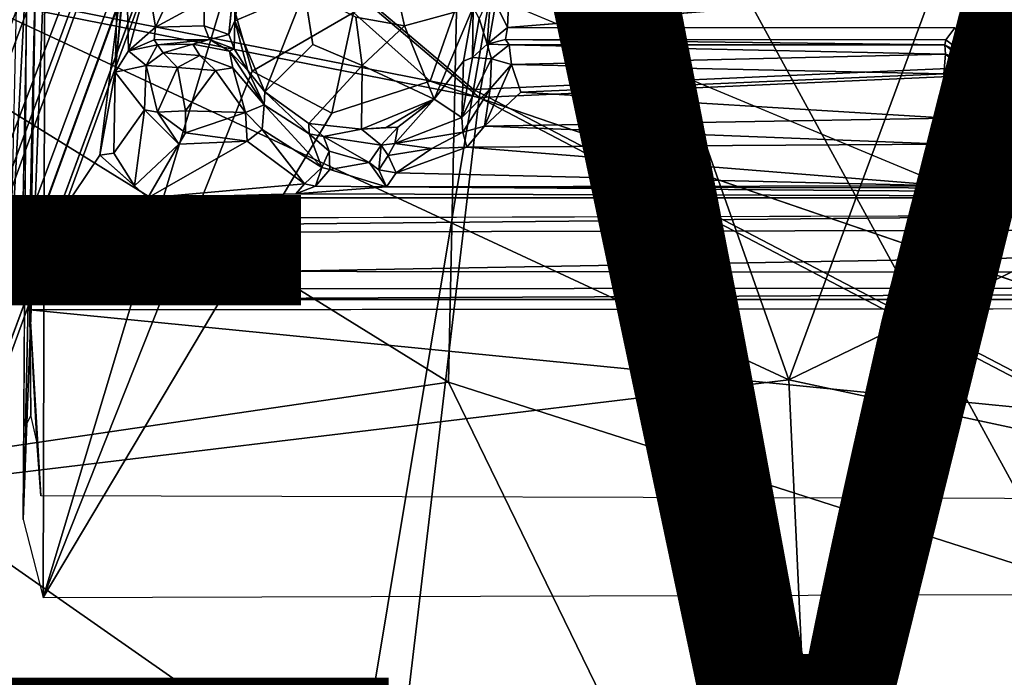
# Model space of a CAD drawing. Units: inches. Extents: x -14.5 to 10.7, y -12.9 to 13.1.
# Drawn here: x -0.9 to 1, y -5.8 to -4.5 of the extents above; entities that cross this region are included whole.
import ezdxf

# ---------------------------------------------------------------- set-up
doc = ezdxf.new("R2010")
doc.units = ezdxf.units.IN
doc.header["$MEASUREMENT"] = 0
for name, color, linetype in [('SEAT-BASE', 5, 'Continuous'), ('SEAT-FABRIC', 5, 'Continuous'), ('SEAT-VIEW', 7, 'Continuous')]:
    doc.layers.add(name, color=color, linetype=linetype)
doc.styles.get("Standard").update_dxf_attribs({"font": 'arial.ttf'})

msp = doc.modelspace()

# ---------------------------------------------------------------- linework, layer by layer
at = {"layer": 'SEAT-BASE'}
for points, invisible_edges in [([(-1.0073, -2.152, 6.1051), (-0.7736, -1.6104, 8.2618), (-2.4776, -7.2068, 5.6523)], 13), ([(-2.4776, -7.2068, 5.6523), (-0.7736, -1.6104, 8.2618), (-0.7554, -1.6338, 8.2931)], 14), ([(-2.4776, -7.2068, 5.6523), (-0.7554, -1.6338, 8.2931), (-2.4698, -7.2386, 5.6718)], 1), ([(-0.3091, -1.74, 8.2262), (-0.4484, -2.3336, 6.1051), (-2.2315, -7.2872, 5.6613)], 15), ([(-2.2315, -7.2872, 5.6613), (-0.3218, -1.7565, 8.2678), (-0.3091, -1.74, 8.2262)], 12), ([(-0.7267, -2.2394, 8.2692), (-3.9182, -11.3336, 3.9664), (-3.7148, -11.4739, 3.9585)], 12), ([(-3.4931, -11.4726, 3.9667), (-0.7267, -2.2394, 8.2692), (-3.7148, -11.4739, 3.9585)], 2), ([(-2.2315, -7.2872, 5.6613), (-0.4484, -2.3336, 6.1051), (-2.2118, -7.3837, 4.3655)], 13), ([(-0.2873, -2.3698, 8.2193), (-3.2278, -11.2538, 4.042), (0.0175, -2.4865, 8.0901)], 2), ([(-3.0887, -11.0069, 4.1364), (0.0175, -2.4865, 8.0901), (-3.2278, -11.2538, 4.042)], 2), ([(4.8109, -4.824, 16.1691), (-0.0879, -3.0616, 15.6082), (1.3892, -2.9896, 15.7178)], 1), ([(-0.0879, -3.0616, 15.6082), (1.3435, -4.8799, 15.9343), (-2.3417, -4.1672, 15.5877)], 2), ([(-0.0879, -3.0616, 15.6082), (4.8109, -4.824, 16.1691), (1.3435, -4.8799, 15.9343)], 1), ([(2.8229, -5.6167, 16.9386), (0.9825, -3.5108, 16.5112), (-0.0281, -4.429, 16.5689)], 2), ([(1.3435, -4.8799, 15.9343), (-2.352, -4.89, 15.6995), (-2.3417, -4.1672, 15.5877)], 12), ([(-0.8804, -4.3303, 16.2576), (-0.74, -4.7625, 16.3254), (-0.6753, -4.2512, 16.2453)], 1), ([(-0.8929, -4.9895, 16.3471), (-0.74, -4.7625, 16.3254), (-0.8804, -4.3303, 16.2576)], 2), ([(-0.8648, -4.3354, 16.2574), (-0.8852, -5.2925, 16.4729), (-0.8834, -4.4068, 16.4584)], 2), ([(-0.8767, -5.0648, 16.3522), (-0.8852, -5.2925, 16.4729), (-0.8648, -4.3354, 16.2574)], 1), ([(-0.8648, -4.3354, 16.2574), (2.8933, -5.061, 16.6203), (-0.8767, -5.0648, 16.3522)], 1), ([(-0.8648, -4.3354, 16.2574), (2.8955, -4.3488, 16.5257), (2.8933, -5.061, 16.6203)], 13), ([(-0.8834, -4.4068, 16.4584), (-0.8852, -5.2925, 16.4729), (-0.8901, -5.4747, 16.631)], 1), ([(-0.4759, -4.4995, 16.3027), (-0.3395, -4.4417, 16.3085), (-0.4605, -4.4025, 16.2907)], 2), ([(0.9401, -4.4401, 16.2387), (0.9914, -4.5745, 16.2617), (1.0566, -4.3924, 16.2407)], 1), ([(-0.5358, -4.5093, 16.1441), (-0.4765, -4.4175, 16.1757), (-0.536, -4.4606, 16.1384)], 1), ([(-0.5358, -4.5093, 16.1441), (-0.4878, -4.526, 16.1883), (-0.4765, -4.4175, 16.1757)], 12), ([(-0.4417, -4.5979, 16.5634), (-0.2436, -4.4833, 16.3305), (-0.4906, -4.4288, 16.5361)], 2), ([(-0.2392, -4.4922, 16.2672), (-0.1439, -4.5092, 16.3322), (-0.1651, -4.4162, 16.3177)], 12), ([(-0.3232, -4.5461, 16.3246), (-0.2392, -4.4922, 16.2672), (-0.3395, -4.4417, 16.3085)], 1), ([(0.0573, -4.5124, 16.1883), (0.9329, -4.5134, 16.2486), (0.9401, -4.4401, 16.2387)], 2), ([(0.9329, -4.5134, 16.2486), (0.9914, -4.5745, 16.2617), (0.9401, -4.4401, 16.2387)], 14), ([(-0.2267, -4.5871, 16.3372), (-0.2392, -4.4922, 16.2672), (-0.3232, -4.5461, 16.3246)], 2), ([(-0.5358, -4.5093, 16.1441), (-0.6339, -4.5366, 16.1283), (-0.5256, -4.5361, 16.1268)], 1), ([(-0.5358, -4.5093, 16.1441), (-0.631, -4.5121, 16.1475), (-0.6339, -4.5366, 16.1283)], 12), ([(0.915, -4.5366, 16.2264), (0.0573, -4.5124, 16.1883), (0.0534, -4.5363, 16.1635)], 1), ([(0.9329, -4.5134, 16.2486), (0.0573, -4.5124, 16.1883), (0.915, -4.5366, 16.2264)], 2), ([(-0.5443, -4.5672, 15.9127), (-0.4863, -4.559, 15.9423), (-0.5578, -4.5453, 15.9429)], 1), ([(-0.3232, -4.5461, 16.3246), (-0.417, -4.6382, 16.329), (-0.3311, -4.7005, 16.3424)], 12), ([(-0.3232, -4.5461, 16.3246), (-0.3311, -4.7005, 16.3424), (-0.2267, -4.5871, 16.3372)], 1), ([(-0.5443, -4.5672, 15.9127), (-0.4799, -4.5913, 15.9212), (-0.4863, -4.559, 15.9423)], 12), ([(2.8229, -5.6167, 16.9386), (-0.094, -4.6176, 16.5907), (-0.2858, -4.6804, 16.5861)], 12), ([(2.8229, -5.6167, 16.9386), (-0.2858, -4.6804, 16.5861), (-0.8507, -5.6273, 16.6791)], 1), ([(0.9458, -4.723, 16.0812), (0.9191, -4.6897, 16.0226), (0.9137, -4.7407, 16.0692)], 12), ([(0.9627, -4.7818, 16.298), (0.9458, -4.723, 16.0812), (0.9137, -4.7407, 16.0692)], 2), ([(-0.8929, -4.9895, 16.3471), (-0.6463, -4.8459, 16.3395), (-0.74, -4.7625, 16.3254)], 1), ([(-0.6463, -4.8459, 16.3395), (-0.8929, -4.9895, 16.3471), (2.6608, -4.8461, 16.5737)], 3), ([(2.6608, -4.8461, 16.5737), (-0.8929, -4.9895, 16.3471), (2.9153, -4.9922, 16.6174)], 13), ([(2.9219, -5.0443, 16.5876), (-0.8929, -4.9895, 16.3471), (-0.901, -5.0448, 16.3188)], 1), ([(-0.8929, -4.9895, 16.3471), (2.9219, -5.0443, 16.5876), (2.9153, -4.9922, 16.6174)], 1), ([(-0.8767, -5.0648, 16.3522), (-0.8752, -5.271, 16.3307), (-0.8852, -5.2925, 16.4729)], 12)]:
    msp.add_3dface(points, dxfattribs=dict(at, invisible_edges=invisible_edges))
for points in [[(-2.4698, -7.2386, 5.6718), (-0.7554, -1.6338, 8.2931), (-0.8749, -2.1076, 8.0781)], [(-0.3218, -1.7565, 8.2678), (-2.2616, -7.2901, 5.6944), (-0.5294, -2.2197, 8.0781)], [(-0.3218, -1.7565, 8.2678), (-2.2315, -7.2872, 5.6613), (-2.2616, -7.2901, 5.6944)], [(0.0236, -2.0317, 6.7227), (-3.3637, -10.9738, 3.156), (-0.0739, -2.0105, 6.4748)], [(-0.0739, -2.0105, 6.4748), (-3.3637, -10.9738, 3.156), (-0.2816, -2.384, 6.2314)], [(0.0236, -2.0317, 6.7227), (-3.2845, -10.9645, 3.2404), (-3.3637, -10.9738, 3.156)], [(-0.0506, -2.4591, 6.8702), (-3.2845, -10.9645, 3.2404), (0.0236, -2.0317, 6.7227)], [(-3.9182, -11.3336, 3.9664), (-0.7267, -2.2394, 8.2692), (-1.1589, -2.0866, 8.2193)], [(0.1601, -2.0997, 7.4562), (-3.2007, -11.1098, 3.4115), (-0.0506, -2.4591, 6.8702)], [(0.1601, -2.0997, 7.4562), (-3.0871, -11.0014, 3.697), (-3.2007, -11.1098, 3.4115)], [(0.1157, -2.3372, 8.1065), (-3.0871, -11.0014, 3.697), (0.1601, -2.0997, 7.4562)], [(-2.4698, -7.2386, 5.6718), (-0.8749, -2.1076, 8.0781), (-2.4406, -7.2475, 5.6989)], [(-2.4406, -7.2475, 5.6989), (-0.8749, -2.1076, 8.0781), (-2.412, -7.2744, 5.6972)], [(-0.7008, -2.1595, 8.0911), (-2.412, -7.2744, 5.6972), (-0.8749, -2.1076, 8.0781)], [(-2.3034, -7.2997, 5.7008), (-2.412, -7.2744, 5.6972), (-0.7008, -2.1595, 8.0911)], [(-2.3034, -7.2997, 5.7008), (-0.7008, -2.1595, 8.0911), (-0.5294, -2.2197, 8.0781)], [(-0.5294, -2.2197, 8.0781), (-2.2616, -7.2901, 5.6944), (-2.3034, -7.2997, 5.7008)], [(-0.7267, -2.2394, 8.2692), (-3.4931, -11.4726, 3.9667), (-0.2873, -2.3698, 8.2193)], [(-3.4468, -11.0641, 3.0928), (-2.2131, -7.4021, 4.3535), (-0.4484, -2.3336, 6.1051)], [(-3.4468, -11.0641, 3.0928), (-0.4484, -2.3336, 6.1051), (-0.4241, -2.3506, 6.0998)], [(-3.0887, -11.0069, 4.1364), (0.1157, -2.3372, 8.1065), (0.0175, -2.4865, 8.0901)], [(-3.0397, -10.9539, 4.1103), (0.1157, -2.3372, 8.1065), (-3.0887, -11.0069, 4.1364)], [(-3.0397, -10.9539, 4.1103), (-3.0871, -11.0014, 3.697), (0.1157, -2.3372, 8.1065)], [(-2.2118, -7.3837, 4.3655), (-0.4484, -2.3336, 6.1051), (-2.2131, -7.4021, 4.3535)], [(-0.3526, -2.3618, 6.1424), (-3.4468, -11.0641, 3.0928), (-0.4241, -2.3506, 6.0998)], [(-0.3526, -2.3618, 6.1424), (-3.3637, -10.9738, 3.156), (-3.4468, -11.0641, 3.0928)], [(-0.2816, -2.384, 6.2314), (-3.3637, -10.9738, 3.156), (-0.3526, -2.3618, 6.1424)], [(-0.2873, -2.3698, 8.2193), (-3.4931, -11.4726, 3.9667), (-3.2278, -11.2538, 4.042)], [(-0.0506, -2.4591, 6.8702), (-3.2367, -11.0703, 3.3252), (-3.2845, -10.9645, 3.2404)], [(-0.0506, -2.4591, 6.8702), (-3.2007, -11.1098, 3.4115), (-3.2367, -11.0703, 3.3252)], [(2.8229, -5.6167, 16.9386), (1.1744, -3.4481, 16.5159), (0.9825, -3.5108, 16.5112)], [(-0.7097, -4.6, 16.2735), (-0.6753, -4.2512, 16.2453), (-0.74, -4.7625, 16.3254)], [(-0.7064, -4.4406, 16.2447), (-0.6753, -4.2512, 16.2453), (-0.7097, -4.6, 16.2735)], [(-0.9156, -4.9979, 16.3629), (-0.8804, -4.3303, 16.2576), (-0.9007, -4.3251, 16.2722)], [(-0.8929, -4.9895, 16.3471), (-0.8804, -4.3303, 16.2576), (-0.9156, -4.9979, 16.3629)], [(-0.8478, -4.3584, 16.499), (-0.8901, -5.4747, 16.631), (-0.8507, -5.6273, 16.6791)], [(-0.8834, -4.4068, 16.4584), (-0.8901, -5.4747, 16.631), (-0.8478, -4.3584, 16.499)], [(-0.8507, -5.6273, 16.6791), (-0.4906, -4.4288, 16.5361), (-0.8478, -4.3584, 16.499)], [(-0.684, -4.5585, 16.1927), (-0.6883, -4.3619, 16.1998), (-0.7097, -4.6, 16.2735)], [(-0.7097, -4.6, 16.2735), (-0.6883, -4.3619, 16.1998), (-0.7064, -4.4406, 16.2447)], [(-0.684, -4.5585, 16.1927), (-0.646, -4.4197, 16.1398), (-0.6883, -4.3619, 16.1998)], [(-0.4605, -4.4025, 16.2907), (-0.4765, -4.4175, 16.1757), (-0.4759, -4.4995, 16.3027)], [(0.9914, -4.5745, 16.2617), (1.0568, -4.5667, 16.2644), (1.0566, -4.3924, 16.2407)], [(-0.8507, -5.6273, 16.6791), (-0.4417, -4.5979, 16.5634), (-0.4906, -4.4288, 16.5361)], [(-0.631, -4.5121, 16.1475), (-0.646, -4.4197, 16.1398), (-0.684, -4.5585, 16.1927)], [(-0.631, -4.5121, 16.1475), (-0.5969, -4.4391, 16.1261), (-0.646, -4.4197, 16.1398)], [(-0.4759, -4.4995, 16.3027), (-0.4765, -4.4175, 16.1757), (-0.4878, -4.526, 16.1883)], [(-0.0281, -4.429, 16.5689), (-0.2436, -4.4833, 16.3305), (-0.094, -4.6176, 16.5907)], [(-0.0099, -4.4729, 16.3337), (-0.1651, -4.4162, 16.3177), (-0.1439, -4.5092, 16.3322)], [(2.8229, -5.6167, 16.9386), (-0.0281, -4.429, 16.5689), (-0.094, -4.6176, 16.5907)], [(-0.631, -4.5121, 16.1475), (-0.536, -4.4606, 16.1384), (-0.5969, -4.4391, 16.1261)], [(-0.417, -4.6382, 16.329), (-0.3395, -4.4417, 16.3085), (-0.4759, -4.4995, 16.3027)], [(-0.417, -4.6382, 16.329), (-0.3232, -4.5461, 16.3246), (-0.3395, -4.4417, 16.3085)], [(0.0181, -4.5453, 16.2102), (0.0248, -4.4457, 16.1911), (0.0023, -4.4951, 16.2378)], [(0.0573, -4.5124, 16.1883), (0.0248, -4.4457, 16.1911), (0.0181, -4.5453, 16.2102)], [(0.0248, -4.4457, 16.1911), (0.0573, -4.5124, 16.1883), (0.0603, -4.4522, 16.1806)], [(0.0603, -4.4522, 16.1806), (0.0573, -4.5124, 16.1883), (0.9401, -4.4401, 16.2387)], [(-0.5358, -4.5093, 16.1441), (-0.536, -4.4606, 16.1384), (-0.631, -4.5121, 16.1475)], [(-0.2858, -4.6804, 16.5861), (-0.2436, -4.4833, 16.3305), (-0.4417, -4.5979, 16.5634)], [(-0.094, -4.6176, 16.5907), (-0.2436, -4.4833, 16.3305), (-0.2858, -4.6804, 16.5861)], [(-0.0099, -4.4729, 16.3337), (-0.1439, -4.5092, 16.3322), (-0.0857, -4.6528, 16.355)], [(-0.0857, -4.6528, 16.355), (-0.0282, -4.5782, 16.3437), (-0.0099, -4.4729, 16.3337)], [(-0.0282, -4.5782, 16.3437), (-0.0112, -4.571, 16.2592), (-0.0099, -4.4729, 16.3337)], [(-0.0099, -4.4729, 16.3337), (-0.0112, -4.571, 16.2592), (0.0023, -4.4951, 16.2378)], [(-0.4759, -4.4995, 16.3027), (-0.4878, -4.526, 16.1883), (-0.4772, -4.5542, 16.1997)], [(-0.4759, -4.4995, 16.3027), (-0.4772, -4.5542, 16.1997), (-0.4504, -4.5965, 16.3144)], [(-0.417, -4.6382, 16.329), (-0.4759, -4.4995, 16.3027), (-0.4504, -4.5965, 16.3144)], [(-0.2392, -4.4922, 16.2672), (-0.2267, -4.5871, 16.3372), (-0.1439, -4.5092, 16.3322)], [(0.0181, -4.5453, 16.2102), (0.0023, -4.4951, 16.2378), (-0.0112, -4.571, 16.2592)], [(-0.631, -4.5121, 16.1475), (-0.684, -4.5585, 16.1927), (-0.6339, -4.5366, 16.1283)], [(-0.5256, -4.5361, 16.1268), (-0.4878, -4.526, 16.1883), (-0.5358, -4.5093, 16.1441)], [(-0.4878, -4.526, 16.1883), (-0.5256, -4.5361, 16.1268), (-0.4772, -4.5542, 16.1997)], [(-0.2267, -4.5871, 16.3372), (-0.0857, -4.6528, 16.355), (-0.1439, -4.5092, 16.3322)], [(0.0573, -4.5124, 16.1883), (0.0181, -4.5453, 16.2102), (0.0534, -4.5363, 16.1635)], [(0.9329, -4.5134, 16.2486), (0.915, -4.5366, 16.2264), (0.9665, -4.5756, 16.2404)], [(0.9665, -4.5756, 16.2404), (0.9914, -4.5745, 16.2617), (0.9329, -4.5134, 16.2486)], [(-0.6272, -4.5467, 15.9955), (-0.6339, -4.5366, 16.1283), (-0.684, -4.5585, 16.1927)], [(-0.6339, -4.5366, 16.1283), (-0.6272, -4.5467, 15.9955), (-0.5256, -4.5361, 16.1268)], [(-0.5578, -4.5453, 15.9429), (-0.5256, -4.5361, 16.1268), (-0.6272, -4.5467, 15.9955)], [(-0.6161, -4.562, 15.9454), (-0.5578, -4.5453, 15.9429), (-0.6272, -4.5467, 15.9955)], [(-0.5578, -4.5453, 15.9429), (-0.6161, -4.562, 15.9454), (-0.5443, -4.5672, 15.9127)], [(-0.5256, -4.5361, 16.1268), (-0.5578, -4.5453, 15.9429), (-0.4863, -4.559, 15.9423)], [(-0.5256, -4.5361, 16.1268), (-0.4863, -4.559, 15.9423), (-0.4772, -4.5542, 16.1997)], [(0.026, -4.5737, 15.9868), (0.0181, -4.5453, 16.2102), (-0.0112, -4.571, 16.2592)], [(0.0608, -4.5464, 15.9997), (0.0534, -4.5363, 16.1635), (0.0181, -4.5453, 16.2102)], [(0.0608, -4.5464, 15.9997), (0.0181, -4.5453, 16.2102), (0.026, -4.5737, 15.9868)], [(0.0608, -4.5464, 15.9997), (0.026, -4.5737, 15.9868), (0.0657, -4.5849, 15.9557)], [(0.0608, -4.5464, 15.9997), (0.9135, -4.5462, 16.0623), (0.0534, -4.5363, 16.1635)], [(0.0534, -4.5363, 16.1635), (0.9135, -4.5462, 16.0623), (0.915, -4.5366, 16.2264)], [(0.0608, -4.5464, 15.9997), (0.9145, -4.5645, 16.0321), (0.9135, -4.5462, 16.0623)], [(0.0657, -4.5849, 15.9557), (0.9145, -4.5645, 16.0321), (0.0608, -4.5464, 15.9997)], [(0.9135, -4.5462, 16.0623), (0.9665, -4.5756, 16.2404), (0.915, -4.5366, 16.2264)], [(0.949, -4.5749, 16.0587), (0.9665, -4.5756, 16.2404), (0.9135, -4.5462, 16.0623)], [(0.9145, -4.5645, 16.0321), (0.949, -4.5749, 16.0587), (0.9135, -4.5462, 16.0623)], [(-0.6495, -4.5869, 15.9657), (-0.684, -4.5585, 16.1927), (-0.7097, -4.6, 16.2735)], [(-0.6272, -4.5467, 15.9955), (-0.684, -4.5585, 16.1927), (-0.6495, -4.5869, 15.9657)], [(-0.6495, -4.5869, 15.9657), (-0.6161, -4.562, 15.9454), (-0.6272, -4.5467, 15.9955)], [(-0.6161, -4.562, 15.9454), (-0.6495, -4.5869, 15.9657), (-0.5878, -4.591, 15.9096)], [(-0.5878, -4.591, 15.9096), (-0.5443, -4.5672, 15.9127), (-0.6161, -4.562, 15.9454)], [(-0.4504, -4.5965, 16.3144), (-0.4772, -4.5542, 16.1997), (-0.4863, -4.559, 15.9423)], [(-0.4504, -4.5965, 16.3144), (-0.4863, -4.559, 15.9423), (-0.4183, -4.664, 15.9703)], [(-0.4863, -4.559, 15.9423), (-0.4799, -4.5913, 15.9212), (-0.4183, -4.664, 15.9703)], [(0.9145, -4.5645, 16.0321), (0.0657, -4.5849, 15.9557), (0.9116, -4.603, 16.0081)], [(0.9145, -4.5645, 16.0321), (0.9116, -4.603, 16.0081), (0.9595, -4.6014, 16.0473)], [(0.9595, -4.6014, 16.0473), (0.949, -4.5749, 16.0587), (0.9145, -4.5645, 16.0321)], [(-0.5443, -4.5672, 15.9127), (-0.5878, -4.591, 15.9096), (-0.5135, -4.5966, 15.9051)], [(-0.5135, -4.5966, 15.9051), (-0.4799, -4.5913, 15.9212), (-0.5443, -4.5672, 15.9127)], [(-0.032, -4.6885, 15.9949), (-0.0282, -4.5782, 16.3437), (-0.0857, -4.6528, 16.355)], [(-0.0282, -4.5782, 16.3437), (-0.032, -4.6885, 15.9949), (-0.0112, -4.571, 16.2592)], [(-0.0112, -4.571, 16.2592), (-0.032, -4.6885, 15.9949), (0.026, -4.5737, 15.9868)], [(-0.032, -4.6885, 15.9949), (0.0236, -4.6324, 15.9654), (0.026, -4.5737, 15.9868)], [(0.0236, -4.6324, 15.9654), (0.0657, -4.5849, 15.9557), (0.026, -4.5737, 15.9868)], [(0.9595, -4.6014, 16.0473), (0.9665, -4.5756, 16.2404), (0.949, -4.5749, 16.0587)], [(0.9665, -4.5756, 16.2404), (0.9595, -4.6014, 16.0473), (0.9613, -4.6768, 16.0602)], [(0.9681, -4.7497, 16.2617), (0.9665, -4.5756, 16.2404), (0.9613, -4.6768, 16.0602)], [(0.9665, -4.5756, 16.2404), (0.9884, -4.7349, 16.2822), (0.9914, -4.5745, 16.2617)], [(0.9665, -4.5756, 16.2404), (0.9681, -4.7497, 16.2617), (0.9884, -4.7349, 16.2822)], [(0.9884, -4.7349, 16.2822), (1.0531, -4.7364, 16.2884), (0.9914, -4.5745, 16.2617)], [(1.0531, -4.7364, 16.2884), (1.0568, -4.5667, 16.2644), (0.9914, -4.5745, 16.2617)], [(-0.8507, -5.6273, 16.6791), (-0.2858, -4.6804, 16.5861), (-0.4417, -4.5979, 16.5634)], [(-0.74, -4.7625, 16.3254), (-0.7126, -4.7584, 16.311), (-0.7097, -4.6, 16.2735)], [(-0.7126, -4.7584, 16.311), (-0.6524, -4.6736, 15.9844), (-0.7097, -4.6, 16.2735)], [(-0.7097, -4.6, 16.2735), (-0.6524, -4.6736, 15.9844), (-0.6495, -4.5869, 15.9657)], [(-0.6495, -4.5869, 15.9657), (-0.6524, -4.6736, 15.9844), (-0.6275, -4.6781, 15.9483)], [(-0.6495, -4.5869, 15.9657), (-0.6275, -4.6781, 15.9483), (-0.5878, -4.591, 15.9096)], [(-0.5878, -4.591, 15.9096), (-0.6275, -4.6781, 15.9483), (-0.5722, -4.6754, 15.914)], [(-0.5878, -4.591, 15.9096), (-0.5722, -4.6754, 15.914), (-0.5135, -4.5966, 15.9051)], [(-0.4547, -4.6791, 15.9239), (-0.5135, -4.5966, 15.9051), (-0.5722, -4.6754, 15.914)], [(-0.5135, -4.5966, 15.9051), (-0.4547, -4.6791, 15.9239), (-0.4799, -4.5913, 15.9212)], [(-0.4183, -4.664, 15.9703), (-0.4799, -4.5913, 15.9212), (-0.4547, -4.6791, 15.9239)], [(-0.4183, -4.664, 15.9703), (-0.417, -4.6382, 16.329), (-0.4504, -4.5965, 16.3144)], [(-0.2267, -4.5871, 16.3372), (-0.3311, -4.7005, 16.3424), (-0.2283, -4.7113, 16.3542)], [(-0.2267, -4.5871, 16.3372), (-0.2283, -4.7113, 16.3542), (-0.0857, -4.6528, 16.355)], [(0.0657, -4.5849, 15.9557), (0.0125, -4.7056, 15.9666), (0.0837, -4.6392, 15.9484)], [(0.0657, -4.5849, 15.9557), (0.0236, -4.6324, 15.9654), (0.0125, -4.7056, 15.9666)], [(0.9116, -4.603, 16.0081), (0.0657, -4.5849, 15.9557), (0.0837, -4.6392, 15.9484)], [(0.9191, -4.6897, 16.0226), (0.9116, -4.603, 16.0081), (0.0837, -4.6392, 15.9484)], [(0.9613, -4.6768, 16.0602), (0.9595, -4.6014, 16.0473), (0.9116, -4.603, 16.0081)], [(0.9613, -4.6768, 16.0602), (0.9116, -4.603, 16.0081), (0.9191, -4.6897, 16.0226)], [(-0.3307, -4.7208, 16.2198), (-0.417, -4.6382, 16.329), (-0.4183, -4.664, 15.9703)], [(-0.3307, -4.7208, 16.2198), (-0.3311, -4.7005, 16.3424), (-0.417, -4.6382, 16.329)], [(-0.0301, -4.717, 15.9889), (0.0236, -4.6324, 15.9654), (-0.032, -4.6885, 15.9949)], [(0.0236, -4.6324, 15.9654), (-0.0301, -4.717, 15.9889), (0.0125, -4.7056, 15.9666)], [(0.0125, -4.7056, 15.9666), (0.9191, -4.6897, 16.0226), (0.0837, -4.6392, 15.9484)], [(-0.0857, -4.6528, 16.355), (-0.2283, -4.7113, 16.3542), (-0.1799, -4.708, 16.3506)], [(-0.157, -4.7075, 16.3272), (-0.0857, -4.6528, 16.355), (-0.1799, -4.708, 16.3506)], [(-0.032, -4.6885, 15.9949), (-0.0857, -4.6528, 16.355), (-0.1628, -4.7394, 16.1811)], [(-0.1628, -4.7394, 16.1811), (-0.0857, -4.6528, 16.355), (-0.157, -4.7075, 16.3272)], [(-0.6722, -4.8221, 16.3261), (-0.6524, -4.6736, 15.9844), (-0.7126, -4.7584, 16.311)], [(-0.6722, -4.8221, 16.3261), (-0.5857, -4.7407, 15.9716), (-0.6524, -4.6736, 15.9844)], [(-0.6524, -4.6736, 15.9844), (-0.5857, -4.7407, 15.9716), (-0.6275, -4.6781, 15.9483)], [(-0.5722, -4.7187, 15.94), (-0.5722, -4.6754, 15.914), (-0.6275, -4.6781, 15.9483)], [(-0.6275, -4.6781, 15.9483), (-0.5857, -4.7407, 15.9716), (-0.5722, -4.7187, 15.94)], [(-0.5722, -4.7187, 15.94), (-0.4547, -4.6791, 15.9239), (-0.5722, -4.6754, 15.914)], [(-0.5722, -4.7187, 15.94), (-0.4518, -4.7348, 15.9608), (-0.4547, -4.6791, 15.9239)], [(-0.4183, -4.664, 15.9703), (-0.4547, -4.6791, 15.9239), (-0.4225, -4.7124, 15.9669)], [(-0.4518, -4.7348, 15.9608), (-0.4225, -4.7124, 15.9669), (-0.4547, -4.6791, 15.9239)], [(-0.4225, -4.7124, 15.9669), (-0.3057, -4.7864, 16.2507), (-0.4183, -4.664, 15.9703)], [(-0.4183, -4.664, 15.9703), (-0.3057, -4.7864, 16.2507), (-0.3307, -4.7208, 16.2198)], [(0.9191, -4.6897, 16.0226), (0.9458, -4.723, 16.0812), (0.9613, -4.6768, 16.0602)], [(0.9681, -4.7497, 16.2617), (0.9613, -4.6768, 16.0602), (0.9458, -4.723, 16.0812)], [(-0.3311, -4.7005, 16.3424), (-0.3021, -4.726, 16.3056), (-0.2283, -4.7113, 16.3542)], [(-0.3307, -4.7208, 16.2198), (-0.3021, -4.726, 16.3056), (-0.3311, -4.7005, 16.3424)], [(-0.1628, -4.7394, 16.1811), (-0.0301, -4.717, 15.9889), (-0.032, -4.6885, 15.9949)], [(0.0125, -4.7056, 15.9666), (0.9137, -4.7407, 16.0692), (0.9191, -4.6897, 16.0226)], [(-0.4518, -4.7348, 15.9608), (-0.5722, -4.7187, 15.94), (-0.5857, -4.7407, 15.9716)], [(-0.4518, -4.7348, 15.9608), (-0.3394, -4.8185, 16.247), (-0.4225, -4.7124, 15.9669)], [(-0.4225, -4.7124, 15.9669), (-0.3394, -4.8185, 16.247), (-0.3057, -4.7864, 16.2507)], [(-0.1894, -4.7428, 16.2908), (-0.2283, -4.7113, 16.3542), (-0.3021, -4.726, 16.3056)], [(-0.2283, -4.7113, 16.3542), (-0.1894, -4.7428, 16.2908), (-0.157, -4.7075, 16.3272)], [(-0.1799, -4.708, 16.3506), (-0.2283, -4.7113, 16.3542), (-0.157, -4.7075, 16.3272)], [(-0.1628, -4.7394, 16.1811), (-0.157, -4.7075, 16.3272), (-0.1894, -4.7428, 16.2908)], [(-0.1628, -4.7394, 16.1811), (-0.0903, -4.7493, 16.083), (-0.0301, -4.717, 15.9889)], [(-0.0301, -4.717, 15.9889), (-0.0903, -4.7493, 16.083), (-0.0222, -4.7466, 16.0127)], [(-0.0301, -4.717, 15.9889), (-0.0222, -4.7466, 16.0127), (0.0125, -4.7056, 15.9666)], [(-0.0222, -4.7466, 16.0127), (0.9137, -4.7407, 16.0692), (0.0125, -4.7056, 15.9666)], [(-0.6463, -4.8459, 16.3395), (-0.3394, -4.8185, 16.247), (-0.4518, -4.7348, 15.9608)], [(-0.6463, -4.8459, 16.3395), (-0.4518, -4.7348, 15.9608), (-0.5857, -4.7407, 15.9716)], [(-0.3307, -4.7208, 16.2198), (-0.3057, -4.7864, 16.2507), (-0.2914, -4.7544, 16.2806)], [(-0.3021, -4.726, 16.3056), (-0.3307, -4.7208, 16.2198), (-0.2914, -4.7544, 16.2806)], [(-0.1894, -4.7428, 16.2908), (-0.3021, -4.726, 16.3056), (-0.2133, -4.7769, 16.2824)], [(-0.3021, -4.726, 16.3056), (-0.2914, -4.7544, 16.2806), (-0.2133, -4.7769, 16.2824)], [(0.9681, -4.7497, 16.2617), (0.9458, -4.723, 16.0812), (0.9627, -4.7818, 16.298)], [(1.0531, -4.7364, 16.2884), (0.9884, -4.7349, 16.2822), (0.9627, -4.7818, 16.298)], [(0.9681, -4.7497, 16.2617), (0.9627, -4.7818, 16.298), (0.9884, -4.7349, 16.2822)], [(1.0531, -4.7364, 16.2884), (0.9627, -4.7818, 16.298), (1.0805, -4.7598, 16.289)], [(-0.6463, -4.8459, 16.3395), (-0.5857, -4.7407, 15.9716), (-0.6722, -4.8221, 16.3261)], [(-0.3057, -4.7864, 16.2507), (-0.2899, -4.7905, 16.2797), (-0.2914, -4.7544, 16.2806)], [(-0.2133, -4.7769, 16.2824), (-0.2914, -4.7544, 16.2806), (-0.2899, -4.7905, 16.2797)], [(-0.1894, -4.7428, 16.2908), (-0.2133, -4.7769, 16.2824), (-0.1943, -4.7907, 16.2694)], [(-0.1759, -4.763, 16.1855), (-0.1894, -4.7428, 16.2908), (-0.1943, -4.7907, 16.2694)], [(-0.1628, -4.7394, 16.1811), (-0.1894, -4.7428, 16.2908), (-0.1759, -4.763, 16.1855)], [(-0.0903, -4.7493, 16.083), (-0.1628, -4.7394, 16.1811), (-0.1759, -4.763, 16.1855)], [(-0.0903, -4.7493, 16.083), (-0.1759, -4.763, 16.1855), (-0.1602, -4.7967, 16.1841)], [(-0.1602, -4.7967, 16.1841), (0.9164, -4.8225, 16.3481), (-0.0222, -4.7466, 16.0127)], [(-0.0222, -4.7466, 16.0127), (-0.0903, -4.7493, 16.083), (-0.1602, -4.7967, 16.1841)], [(-0.0222, -4.7466, 16.0127), (0.9164, -4.8225, 16.3481), (0.9137, -4.7407, 16.0692)], [(0.9627, -4.7818, 16.298), (0.9137, -4.7407, 16.0692), (0.9164, -4.8225, 16.3481)], [(-0.74, -4.7625, 16.3254), (-0.6722, -4.8221, 16.3261), (-0.7126, -4.7584, 16.311)], [(-0.74, -4.7625, 16.3254), (-0.6463, -4.8459, 16.3395), (-0.6722, -4.8221, 16.3261)], [(-0.2133, -4.7769, 16.2824), (-0.2899, -4.7905, 16.2797), (-0.1793, -4.8245, 16.3027)], [(-0.1943, -4.7907, 16.2694), (-0.2133, -4.7769, 16.2824), (-0.1793, -4.8245, 16.3027)], [(-0.1759, -4.763, 16.1855), (-0.1943, -4.7907, 16.2694), (-0.1602, -4.7967, 16.1841)], [(1.0805, -4.7598, 16.289), (0.9627, -4.7818, 16.298), (1.1189, -4.8124, 16.3386)], [(-0.3179, -4.8231, 16.2951), (-0.3057, -4.7864, 16.2507), (-0.3394, -4.8185, 16.247)], [(-0.3057, -4.7864, 16.2507), (-0.3179, -4.8231, 16.2951), (-0.2899, -4.7905, 16.2797)], [(-0.1793, -4.8245, 16.3027), (-0.2899, -4.7905, 16.2797), (-0.3179, -4.8231, 16.2951)], [(-0.1602, -4.7967, 16.1841), (-0.1943, -4.7907, 16.2694), (-0.1793, -4.8245, 16.3027)], [(-0.1793, -4.8245, 16.3027), (0.9164, -4.8225, 16.3481), (-0.1602, -4.7967, 16.1841)], [(1.1189, -4.8124, 16.3386), (0.9627, -4.7818, 16.298), (0.9164, -4.8225, 16.3481)], [(2.2048, -4.8285, 16.4797), (1.1189, -4.8124, 16.3386), (0.9164, -4.8225, 16.3481)], [(-0.6463, -4.8459, 16.3395), (-0.3563, -4.8381, 16.3247), (-0.3394, -4.8185, 16.247)], [(-0.3179, -4.8231, 16.2951), (-0.3394, -4.8185, 16.247), (-0.3563, -4.8381, 16.3247)], [(-0.1793, -4.8245, 16.3027), (-0.3179, -4.8231, 16.2951), (-0.3563, -4.8381, 16.3247)], [(-0.3563, -4.8381, 16.3247), (2.6608, -4.8461, 16.5737), (-0.1793, -4.8245, 16.3027)], [(-0.1793, -4.8245, 16.3027), (2.2048, -4.8285, 16.4797), (0.9164, -4.8225, 16.3481)], [(-0.1793, -4.8245, 16.3027), (2.6608, -4.8461, 16.5737), (2.2048, -4.8285, 16.4797)], [(2.6608, -4.8461, 16.5737), (-0.3563, -4.8381, 16.3247), (-0.6463, -4.8459, 16.3395)], [(-2.352, -4.89, 15.6995), (1.3435, -4.8799, 15.9343), (-2.3505, -4.9166, 15.7387)], [(1.3435, -4.8799, 15.9343), (4.481, -4.9015, 16.1764), (-2.3505, -4.9166, 15.7387)], [(-2.3769, -5.0253, 16.1143), (-2.3505, -4.9166, 15.7387), (4.481, -4.9015, 16.1764)], [(-2.3769, -5.0253, 16.1143), (4.481, -4.9015, 16.1764), (4.4618, -5.0197, 16.5707)], [(-0.9156, -4.9979, 16.3629), (-0.901, -5.0448, 16.3188), (-0.8929, -4.9895, 16.3471)], [(-2.3769, -5.0253, 16.1143), (4.4618, -5.0197, 16.5707), (-0.901, -5.0448, 16.3188)], [(-0.901, -5.0448, 16.3188), (4.4618, -5.0197, 16.5707), (2.9219, -5.0443, 16.5876)], [(2.9156, -5.4389, 16.3071), (-0.8767, -5.0648, 16.3522), (2.8933, -5.061, 16.6203)], [(-0.8767, -5.0648, 16.3522), (2.9156, -5.4389, 16.3071), (-0.8552, -5.4289, 16.0483)], [(-0.8631, -5.3221, 16.1614), (-0.8767, -5.0648, 16.3522), (-0.8552, -5.4289, 16.0483)], [(-0.8752, -5.271, 16.3307), (-0.8767, -5.0648, 16.3522), (-0.8631, -5.3221, 16.1614)]]:
    msp.add_3dface(points, dxfattribs=at)
at = {"layer": 'SEAT-FABRIC'}
for points in [[(-3.1011, -4.0248, 17.516), (-0.0092, -4.634, 18.0145), (-2.3188, -2.6849, 17.4176)], [(-3.0925, -4.0409, 17.4193), (-2.3064, -2.6959, 17.3206), (0.0024, -4.6497, 17.918)], [(-0.0092, -4.634, 18.0145), (0.2204, -3.3285, 17.8548), (-2.3188, -2.6849, 17.4176)], [(0.2324, -3.3403, 17.7578), (0.0024, -4.6497, 17.918), (-2.3064, -2.6959, 17.3206)], [(1.7584, -4.5555, 18.1917), (1.772, -2.8119, 17.9668), (0.2204, -3.3285, 17.8548)], [(0.2324, -3.3403, 17.7578), (1.7815, -2.8212, 17.8693), (1.7674, -4.5704, 18.0948)], [(-0.0092, -4.634, 18.0145), (1.7584, -4.5555, 18.1917), (0.2204, -3.3285, 17.8548)], [(0.0024, -4.6497, 17.918), (0.2324, -3.3403, 17.7578), (1.7674, -4.5704, 18.0948)], [(-0.0197, -3.452, 16.4775), (-2.1509, -3.9103, 16.1928), (-0.0577, -5.2063, 16.745)], [(-0.0048, -3.4641, 16.381), (0.6078, -5.2016, 16.7424), (-2.1368, -3.9248, 16.0965)], [(-0.0197, -3.452, 16.4775), (-0.0577, -5.2063, 16.745), (1.149, -5.5933, 16.9776)], [(1.1548, -3.6779, 16.6745), (-0.0197, -3.452, 16.4775), (1.149, -5.5933, 16.9776)], [(1.1664, -3.6902, 16.5776), (0.6078, -5.2016, 16.7424), (-0.0048, -3.4641, 16.381)], [(0.6078, -5.2016, 16.7424), (1.1664, -3.6902, 16.5776), (1.8304, -4.6101, 16.7794)], [(-2.1509, -3.9103, 16.1928), (-2.1351, -5.511, 16.4744), (-0.0577, -5.2063, 16.745)], [(0.6078, -5.2016, 16.7424), (-2.122, -5.5306, 16.3788), (-2.1368, -3.9248, 16.0965)], [(-3.2151, -5.4635, 17.7721), (-0.3452, -6.6579, 18.342), (-3.1011, -4.0248, 17.516)], [(-0.3452, -6.6579, 18.342), (-0.0092, -4.634, 18.0145), (-3.1011, -4.0248, 17.516)], [(-0.1679, -6.0853, 18.1541), (-3.2063, -5.4846, 17.6764), (-3.0925, -4.0409, 17.4193)], [(-0.1679, -6.0853, 18.1541), (-3.0925, -4.0409, 17.4193), (0.0024, -4.6497, 17.918)], [(1.7584, -4.5555, 18.1917), (-0.0092, -4.634, 18.0145), (2.546, -5.9673, 18.51)], [(0.0024, -4.6497, 17.918), (1.7674, -4.5704, 18.0948), (2.5539, -5.9857, 18.4136)], [(3.0658, -5.7293, 17.0807), (0.6078, -5.2016, 16.7424), (1.8304, -4.6101, 16.7794)], [(-0.0092, -4.634, 18.0145), (-0.3452, -6.6579, 18.342), (2.546, -5.9673, 18.51)], [(-0.1679, -6.0853, 18.1541), (0.0024, -4.6497, 17.918), (2.5539, -5.9857, 18.4136)], [(-0.0577, -5.2063, 16.745), (-2.1351, -5.511, 16.4744), (0.6479, -6.6555, 17.1568)], [(0.6078, -5.2016, 16.7424), (0.6638, -6.3901, 16.9936), (-2.122, -5.5306, 16.3788)], [(-0.0577, -5.2063, 16.745), (0.6479, -6.6555, 17.1568), (1.149, -5.5933, 16.9776)], [(3.0658, -5.7293, 17.0807), (0.6638, -6.3901, 16.9936), (0.6078, -5.2016, 16.7424)], [(-3.2151, -5.4635, 17.7721), (-3.0011, -7.5075, 18.2197), (-0.3452, -6.6579, 18.342)], [(-2.1561, -6.8891, 16.8037), (0.6479, -6.6555, 17.1568), (-2.1351, -5.511, 16.4744)], [(0.6638, -6.3901, 16.9936), (-2.1435, -6.9166, 16.7101), (-2.122, -5.5306, 16.3788)], [(0.6479, -6.6555, 17.1568), (3.0129, -6.7573, 17.4229), (1.149, -5.5933, 16.9776)], [(3.0658, -5.7293, 17.0807), (3.1041, -6.7562, 17.326), (0.6638, -6.3901, 16.9936)]]:
    msp.add_3dface(points, dxfattribs=at)
at = {"layer": 'SEAT-FABRIC', "invisible_edges": 2}
msp.add_3dface([(-3.2063, -5.4846, 17.6764), (-0.1679, -6.0853, 18.1541), (-2.2172, -7.5259, 18.196)], dxfattribs=at)

# ---------------------------------------------------------------- texts
at = {"layer": 'SEAT-VIEW', "flags": 2}
msp.add_attdef('VIEW', (-4, -6), 'T', height=2, dxfattribs=at)

doc.saveas('drawing.dxf')
